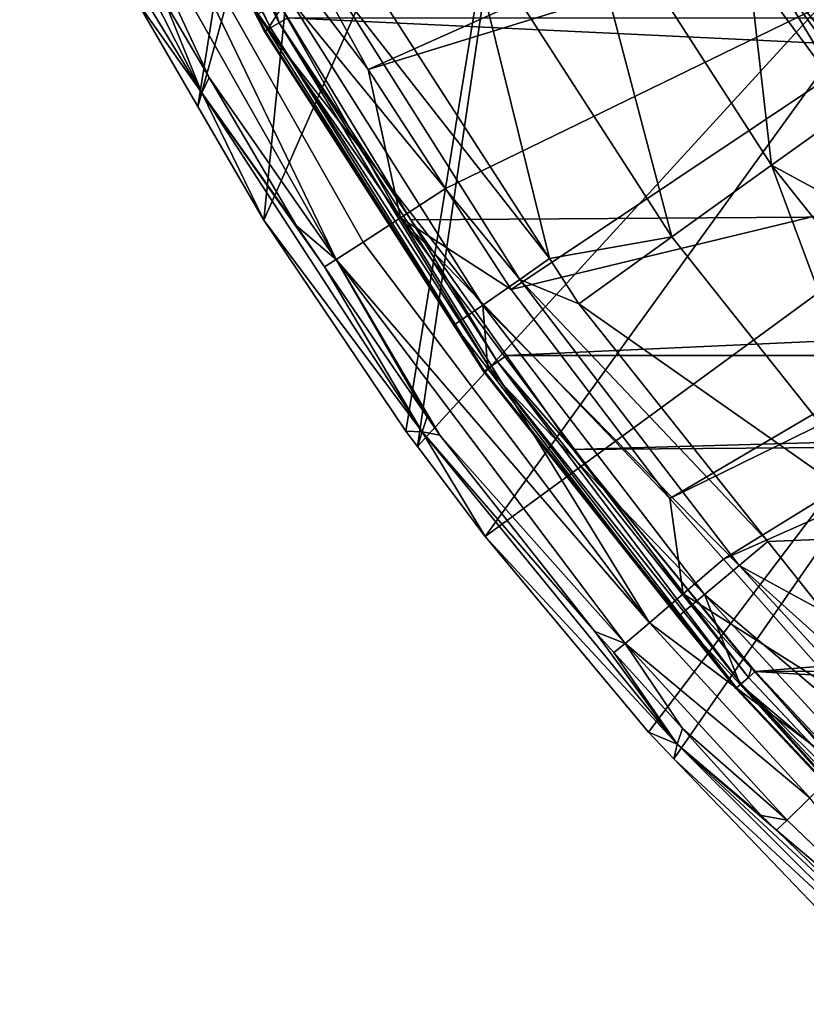
# Model space of a CAD drawing. Extents: x -180 to 180, y -471 to 19.
# Drawn here: x -152 to -97, y -436 to -368 of the extents above; entities that cross this region are included whole.
import ezdxf

# ---------------------------------------------------------------- set-up
doc = ezdxf.new("R2010")
doc.units = 0
doc.header["$MEASUREMENT"] = 0
doc.layers.add('LAYER00001', color=7, linetype='Continuous')

msp = doc.modelspace()

# ---------------------------------------------------------------- linework, layer by layer
at = {"layer": 'LAYER00001', "color": 7}
for points in [[(-95.903, -332.694, 61.349), (-98.459, -362.39, 58.269), (-86.035, -380.525, 58.259)], [(-115.161, -337.447, 4.987), (-124.741, -396.136, 4.987), (-134.594, -381.513, 4.987)], [(-115.161, -337.447, 4.987), (-134.594, -381.513, 4.987), (-130.704, -343.092, 4.987)], [(-123.939, -397.203, 4.987), (-124.741, -396.136, 4.987), (-115.161, -337.447, 4.987)], [(-115.161, -337.447, 4.987), (-80.052, -349.178, 4.987), (-123.939, -397.203, 4.987)], [(-146.892, -343.271, 33.543), (-146.266, -342.988, 33.104), (-134.117, -368.192, 33.543)], [(-146.266, -342.988, 33.104), (-143.434, -347.67, 33), (-133.522, -367.848, 33.104)], [(-134.117, -368.192, 33.543), (-146.266, -342.988, 33.104), (-133.522, -367.848, 33.104)], [(-130.704, -343.092, 4.987), (-134.594, -381.513, 4.987), (-139.152, -373.646, 4.987)], [(-130.704, -343.092, 4.987), (-139.152, -373.646, 4.987), (-134.338, -343.204, 4.987)], [(-147.342, -343.474, 35.053), (-147.277, -343.445, 34.241), (-134.545, -368.438, 35.053)], [(-134.545, -368.438, 35.053), (-135.008, -367.234, 35.654), (-147.342, -343.474, 35.053)], [(-147.277, -343.445, 34.241), (-146.892, -343.271, 33.543), (-134.483, -368.403, 34.241)], [(-134.545, -368.438, 35.053), (-147.277, -343.445, 34.241), (-134.483, -368.403, 34.241)], [(-134.483, -368.403, 34.241), (-146.892, -343.271, 33.543), (-134.117, -368.192, 33.543)], [(-134.338, -343.204, 4.987), (-139.152, -373.646, 4.987), (-143.448, -366.231, 4.987)], [(-127.367, -371.083, 29.051), (-69.879, -345.331, 29.178), (-136.162, -355.126, 29.131)], [(-127.367, -371.083, 29.051), (-66.798, -352.452, 29.144), (-69.879, -345.331, 29.178)], [(-151.505, -347.773, 12.652), (-147.095, -359.152, 4.987), (-138.887, -372.699, 12.651)], [(-138.887, -372.699, 12.651), (-141.431, -366.441, 20.194), (-151.505, -347.773, 12.652)], [(-133.522, -367.848, 33.104), (-143.434, -347.67, 33), (-134.512, -364.895, 33)], [(-123.939, -397.203, 4.987), (-80.052, -349.178, 4.987), (-119.256, -403.437, 4.987)], [(-119.256, -403.437, 4.987), (-80.052, -349.178, 4.987), (-70.902, -368.061, 4.987)], [(-122.008, -379.318, 29.009), (-66.798, -352.452, 29.144), (-127.367, -371.083, 29.051)], [(-117.448, -386.325, 28.972), (-66.798, -352.452, 29.144), (-122.008, -379.318, 29.009)], [(-117.448, -386.325, 28.972), (-57.018, -371.709, 29.048), (-66.798, -352.452, 29.144)], [(-144.033, -354.24, 26.585), (-125.123, -381.354, 28.344), (-141.242, -352.9, 28.483)], [(-141.242, -352.9, 28.483), (-125.123, -381.354, 28.344), (-127.367, -371.083, 29.051)], [(-141.242, -352.9, 28.483), (-127.367, -371.083, 29.051), (-136.162, -355.126, 29.131)], [(-146.032, -355.192, 23.707), (-129.569, -384.241, 23.595), (-144.033, -354.24, 26.585)], [(-129.569, -384.241, 23.595), (-127.71, -383.039, 26.457), (-144.033, -354.24, 26.585)], [(-144.033, -354.24, 26.585), (-127.71, -383.039, 26.457), (-125.123, -381.354, 28.344)], [(-141.431, -366.441, 20.194), (-138.379, -371.625, 20.177), (-146.032, -355.192, 23.707)], [(-146.032, -355.192, 23.707), (-138.379, -371.625, 20.177), (-129.569, -384.241, 23.595)], [(-106.316, -382.672, 46.562), (-113.286, -356.176, 51.66), (-120.659, -360.428, 46.562)], [(-99.4, -377.711, 51.66), (-100.978, -364.03, 56.965), (-113.286, -356.176, 51.66)], [(-106.316, -382.672, 46.562), (-99.4, -377.711, 51.66), (-113.286, -356.176, 51.66)], [(-138.887, -372.699, 12.651), (-147.095, -359.152, 4.987), (-143.448, -366.231, 4.987)], [(-114.783, -384.179, 43.34), (-120.659, -360.428, 46.562), (-127.538, -364.397, 43.34)], [(-114.783, -384.179, 43.34), (-106.316, -382.672, 46.562), (-120.659, -360.428, 46.562)], [(-98.459, -362.39, 58.269), (-99.973, -363.381, 57.808), (-86.035, -380.525, 58.259)], [(-99.973, -363.381, 57.808), (-100.978, -364.03, 56.965), (-93.825, -373.704, 56.955)], [(-86.035, -380.525, 58.259), (-99.973, -363.381, 57.808), (-84.461, -384.779, 57.799)], [(-99.973, -363.381, 57.808), (-93.825, -373.704, 56.955), (-84.461, -384.779, 57.799)], [(-99.4, -377.711, 51.66), (-93.825, -373.704, 56.955), (-100.978, -364.03, 56.965)], [(-133.522, -367.848, 33.104), (-134.512, -364.895, 33), (-132.925, -367.502, 33)], [(-130.204, -364.491, 42.109), (-132.907, -366.034, 39.179), (-116.852, -385.614, 42.109)], [(-114.783, -384.179, 43.34), (-127.538, -364.397, 43.34), (-130.204, -364.491, 42.109)], [(-130.204, -364.491, 42.109), (-116.852, -385.614, 42.109), (-114.783, -384.179, 43.34)], [(-138.887, -372.699, 12.651), (-143.448, -366.231, 4.987), (-139.152, -373.646, 4.987)], [(-134.328, -368.31, 35.654), (-132.907, -366.034, 39.179), (-135.008, -367.234, 35.654)], [(-134.328, -368.31, 35.654), (-119.406, -387.394, 39.179), (-132.907, -366.034, 39.179)], [(-116.852, -385.614, 42.109), (-132.907, -366.034, 39.179), (-119.406, -387.394, 39.179)], [(-138.887, -372.699, 12.651), (-138.379, -371.625, 20.177), (-141.431, -366.441, 20.194)], [(-134.545, -368.438, 35.053), (-134.328, -368.31, 35.654), (-135.008, -367.234, 35.654)], [(-124.402, -381.501, 33), (-133.522, -367.848, 33.104), (-132.925, -367.502, 33)], [(132.892, -367.482, 33), (125.506, -379.808, 33), (-132.925, -367.502, 33)], [(125.506, -379.808, 33), (-124.402, -381.501, 33), (-132.925, -367.502, 33)], [(-134.328, -368.31, 35.654), (-134.545, -368.438, 35.053), (-121.39, -388.777, 35.654)], [(-134.545, -368.438, 35.053), (-134.483, -368.403, 34.241), (-119.343, -392.015, 35.053)], [(-134.483, -368.403, 34.241), (-134.117, -368.192, 33.543), (-119.285, -391.973, 34.241)], [(-119.343, -392.015, 35.053), (-134.483, -368.403, 34.241), (-119.285, -391.973, 34.241)], [(-121.39, -388.777, 35.654), (-119.406, -387.394, 39.179), (-134.328, -368.31, 35.654)], [(-134.117, -368.192, 33.543), (-133.522, -367.848, 33.104), (-118.942, -391.727, 33.543)], [(-119.285, -391.973, 34.241), (-134.117, -368.192, 33.543), (-118.942, -391.727, 33.543)], [(-124.402, -381.501, 33), (-118.384, -391.327, 33.104), (-133.522, -367.848, 33.104)], [(-118.942, -391.727, 33.543), (-133.522, -367.848, 33.104), (-118.384, -391.327, 33.104)], [(-119.256, -403.437, 4.987), (-70.902, -368.061, 4.987), (-107.932, -416.995, 4.987)], [(-107.932, -416.995, 4.987), (-70.902, -368.061, 4.987), (-106.173, -418.833, 4.987)], [(-106.173, -418.833, 4.987), (-70.902, -368.061, 4.987), (-95.739, -429.73, 4.987)], [(-121.39, -388.777, 35.654), (-134.545, -368.438, 35.053), (-119.343, -392.015, 35.053)], [(-125.123, -381.354, 28.344), (-122.008, -379.318, 29.009), (-127.367, -371.083, 29.051)], [(-138.887, -372.699, 12.651), (-132.321, -381.915, 20.143), (-138.379, -371.625, 20.177)], [(-132.321, -381.915, 20.143), (-129.569, -384.241, 23.595), (-138.379, -371.625, 20.177)], [(-106.448, -400.795, 28.894), (-57.018, -371.709, 29.048), (-117.448, -386.325, 28.972)], [(-106.448, -400.795, 28.894), (-54.801, -375.455, 29.029), (-57.018, -371.709, 29.048)], [(-134.594, -381.513, 4.987), (-138.887, -372.699, 12.651), (-139.152, -373.646, 4.987)], [(-134.594, -381.513, 4.987), (-123.621, -396.178, 12.651), (-138.887, -372.699, 12.651)], [(-123.621, -396.178, 12.651), (-130.378, -384.751, 20.133), (-138.887, -372.699, 12.651)], [(-138.887, -372.699, 12.651), (-130.378, -384.751, 20.133), (-132.321, -381.915, 20.143)], [(-99.4, -377.711, 51.66), (-85.192, -385.382, 56.943), (-93.825, -373.704, 56.955)], [(-102.731, -405.008, 28.871), (-54.801, -375.455, 29.029), (-106.448, -400.795, 28.894)], [(-102.731, -405.008, 28.871), (-50.139, -381.724, 28.996), (-54.801, -375.455, 29.029)], [(-89.846, -403.389, 46.562), (-99.4, -377.711, 51.66), (-106.316, -382.672, 46.562)], [(-83.454, -397.769, 51.66), (-85.192, -385.382, 56.943), (-99.4, -377.711, 51.66)], [(-89.846, -403.389, 46.562), (-83.454, -397.769, 51.66), (-99.4, -377.711, 51.66)], [(-117.448, -386.325, 28.972), (-122.008, -379.318, 29.009), (-125.123, -381.354, 28.344)], [(125.506, -379.808, 33), (-117.762, -390.882, 33), (-124.402, -381.501, 33)], [(117.781, -390.897, 33), (-117.762, -390.882, 33), (125.506, -379.808, 33)], [(-125.123, -381.354, 28.344), (-127.71, -383.039, 26.457), (-107.87, -409.406, 26.331)], [(-107.87, -409.406, 26.331), (-105.529, -407.407, 28.208), (-125.123, -381.354, 28.344)], [(-125.123, -381.354, 28.344), (-105.529, -407.407, 28.208), (-106.448, -400.795, 28.894)], [(-125.123, -381.354, 28.344), (-106.448, -400.795, 28.894), (-117.448, -386.325, 28.972)], [(-124.741, -396.136, 4.987), (-123.621, -396.178, 12.651), (-134.594, -381.513, 4.987)], [(-130.378, -384.751, 20.133), (-129.569, -384.241, 23.595), (-132.321, -381.915, 20.143)], [(-117.762, -390.882, 33), (-118.384, -391.327, 33.104), (-124.402, -381.501, 33)], [(-94.416, -414.43, 28.818), (-50.139, -381.724, 28.996), (-102.731, -405.008, 28.871)], [(-112.77, -387.301, 43.34), (-106.316, -382.672, 46.562), (-114.783, -384.179, 43.34)], [(-112.77, -387.301, 43.34), (-89.846, -403.389, 46.562), (-106.316, -382.672, 46.562)], [(-129.569, -384.241, 23.595), (-107.87, -409.406, 26.331), (-127.71, -383.039, 26.457)], [(-130.378, -384.751, 20.133), (-123.258, -395.142, 20.098), (-129.569, -384.241, 23.595)], [(-123.621, -396.178, 12.651), (-123.258, -395.142, 20.098), (-130.378, -384.751, 20.133)], [(-129.569, -384.241, 23.595), (-123.258, -395.142, 20.098), (-122.39, -396.409, 20.093)], [(-129.569, -384.241, 23.595), (-122.39, -396.409, 20.093), (-109.558, -410.838, 23.485)], [(-109.558, -410.838, 23.485), (-107.87, -409.406, 26.331), (-129.569, -384.241, 23.595)], [(-116.852, -385.614, 42.109), (-112.77, -387.301, 43.34), (-114.783, -384.179, 43.34)], [(-116.852, -385.614, 42.109), (-119.406, -387.394, 39.179), (-101.656, -405.451, 42.109)], [(-101.656, -405.451, 42.109), (-99.664, -403.786, 43.34), (-116.852, -385.614, 42.109)], [(-116.852, -385.614, 42.109), (-99.664, -403.786, 43.34), (-112.77, -387.301, 43.34)], [(-119.066, -391.811, 35.654), (-119.406, -387.394, 39.179), (-121.39, -388.777, 35.654)], [(-119.066, -391.811, 35.654), (-104.039, -407.453, 39.179), (-119.406, -387.394, 39.179)], [(-101.656, -405.451, 42.109), (-119.406, -387.394, 39.179), (-104.039, -407.453, 39.179)], [(-99.664, -403.786, 43.34), (-89.846, -403.389, 46.562), (-112.77, -387.301, 43.34)], [(-121.39, -388.777, 35.654), (-119.343, -392.015, 35.053), (-119.066, -391.811, 35.654)], [(-113.144, -397.405, 33), (-118.384, -391.327, 33.104), (-117.762, -390.882, 33)], [(117.781, -390.897, 33), (-113.144, -397.405, 33), (-117.762, -390.882, 33)], [(114.466, -395.654, 33), (-113.144, -397.405, 33), (117.781, -390.897, 33)], [(-118.942, -391.727, 33.543), (-118.384, -391.327, 33.104), (-101.515, -413.648, 33.543)], [(-113.144, -397.405, 33), (-100.999, -413.194, 33.104), (-118.384, -391.327, 33.104)], [(-101.515, -413.648, 33.543), (-118.384, -391.327, 33.104), (-100.999, -413.194, 33.104)], [(-119.066, -391.811, 35.654), (-119.343, -392.015, 35.053), (-105.891, -409.009, 35.654)], [(-119.343, -392.015, 35.053), (-119.285, -391.973, 34.241), (-101.885, -413.974, 35.053)], [(-105.891, -409.009, 35.654), (-119.343, -392.015, 35.053), (-101.885, -413.974, 35.053)], [(-119.285, -391.973, 34.241), (-118.942, -391.727, 33.543), (-101.832, -413.927, 34.241)], [(-101.885, -413.974, 35.053), (-119.285, -391.973, 34.241), (-101.832, -413.927, 34.241)], [(-105.891, -409.009, 35.654), (-104.039, -407.453, 39.179), (-119.066, -391.811, 35.654)], [(-101.832, -413.927, 34.241), (-118.942, -391.727, 33.543), (-101.515, -413.648, 33.543)], [(-122.39, -396.409, 20.093), (-123.258, -395.142, 20.098), (-123.621, -396.178, 12.651)], [(-100.538, -412.789, 33), (-113.144, -397.405, 33), (114.466, -395.654, 33)], [(100.49, -412.744, 33), (-100.538, -412.789, 33), (114.466, -395.654, 33)], [(-124.741, -396.136, 4.987), (-123.939, -397.203, 4.987), (-123.621, -396.178, 12.651)], [(-123.621, -396.178, 12.651), (-123.939, -397.203, 4.987), (-119.256, -403.437, 4.987)], [(-123.621, -396.178, 12.651), (-119.256, -403.437, 4.987), (-105.953, -417.833, 12.65)], [(-122.39, -396.409, 20.093), (-123.621, -396.178, 12.651), (-111.642, -410.025, 20.045)], [(-111.642, -410.025, 20.045), (-123.621, -396.178, 12.651), (-105.953, -417.833, 12.65)], [(-109.558, -410.838, 23.485), (-122.39, -396.409, 20.093), (-111.642, -410.025, 20.045)], [(-100.784, -412.527, 33), (-113.144, -397.405, 33), (-100.538, -412.789, 33)], [(-100.784, -412.527, 33), (-100.999, -413.194, 33.104), (-113.144, -397.405, 33)], [(-105.529, -407.407, 28.208), (-102.731, -405.008, 28.871), (-106.448, -400.795, 28.894)], [(-105.953, -417.833, 12.65), (-119.256, -403.437, 4.987), (-107.932, -416.995, 4.987)], [(-101.656, -405.451, 42.109), (-95.811, -408.633, 43.34), (-99.664, -403.786, 43.34)], [(-99.664, -403.786, 43.34), (-95.811, -408.633, 43.34), (-89.846, -403.389, 46.562)], [(-105.529, -407.407, 28.208), (-94.416, -414.43, 28.818), (-102.731, -405.008, 28.871)], [(-101.656, -405.451, 42.109), (-104.039, -407.453, 39.179), (-84.738, -423.842, 42.109)], [(-101.656, -405.451, 42.109), (-84.738, -423.842, 42.109), (-83.075, -422.168, 43.34)], [(-83.075, -422.168, 43.34), (-95.811, -408.633, 43.34), (-101.656, -405.451, 42.109)], [(-107.87, -409.406, 26.331), (-94.536, -419.406, 28.142), (-105.529, -407.407, 28.208)], [(-101.578, -413.698, 35.654), (-104.039, -407.453, 39.179), (-105.891, -409.009, 35.654)], [(-94.536, -419.406, 28.142), (-94.416, -414.43, 28.818), (-105.529, -407.407, 28.208)], [(-101.578, -413.698, 35.654), (-86.931, -426.05, 39.179), (-104.039, -407.453, 39.179)], [(-84.738, -423.842, 42.109), (-104.039, -407.453, 39.179), (-86.931, -426.05, 39.179)], [(-105.891, -409.009, 35.654), (-101.885, -413.974, 35.053), (-101.578, -413.698, 35.654)], [(-109.558, -410.838, 23.485), (-111.642, -410.025, 20.045), (-110.329, -411.478, 20.039)], [(-111.642, -410.025, 20.045), (-105.953, -417.833, 12.65), (-110.329, -411.478, 20.039)], [(-109.558, -410.838, 23.485), (-96.74, -421.549, 26.27), (-107.87, -409.406, 26.331)], [(-96.74, -421.549, 26.27), (-94.536, -419.406, 28.142), (-107.87, -409.406, 26.331)], [(-109.558, -410.838, 23.485), (-110.329, -411.478, 20.039), (-105.584, -416.727, 20.02)], [(-109.558, -410.838, 23.485), (-105.584, -416.727, 20.02), (-98.331, -423.086, 23.431)], [(-98.331, -423.086, 23.431), (-96.74, -421.549, 26.27), (-109.558, -410.838, 23.485)], [(-105.953, -417.833, 12.65), (-105.584, -416.727, 20.02), (-110.329, -411.478, 20.039)], [(-100.538, -412.789, 33), (-100.999, -413.194, 33.104), (-100.784, -412.527, 33)], [(89.968, -424.18, 33), (-100.538, -412.789, 33), (100.49, -412.744, 33)], [(-101.515, -413.648, 33.543), (-100.999, -413.194, 33.104), (-87.956, -427.082, 33.11)], [(-100.538, -412.789, 33), (-87.943, -427.069, 33.107), (-100.999, -413.194, 33.104)], [(-87.956, -427.082, 33.11), (-100.999, -413.194, 33.104), (-87.943, -427.069, 33.107)], [(-87.52, -426.643, 33), (-100.538, -412.789, 33), (89.968, -424.18, 33)], [(-87.52, -426.643, 33), (-87.943, -427.069, 33.107), (-100.538, -412.789, 33)], [(-101.578, -413.698, 35.654), (-101.885, -413.974, 35.053), (-88.775, -427.906, 35.057)], [(-101.885, -413.974, 35.053), (-101.832, -413.927, 34.241), (-88.727, -427.858, 34.249)], [(-88.727, -427.858, 34.249), (-88.775, -427.906, 35.053), (-101.885, -413.974, 35.053)], [(-101.885, -413.974, 35.053), (-88.775, -427.906, 35.053), (-88.775, -427.906, 35.057)], [(-101.832, -413.927, 34.241), (-101.515, -413.648, 33.543), (-88.724, -427.855, 34.242)], [(-88.727, -427.858, 34.249), (-101.832, -413.927, 34.241), (-88.724, -427.855, 34.242)], [(-88.636, -427.767, 35.654), (-86.931, -426.05, 39.179), (-101.578, -413.698, 35.654)], [(-101.578, -413.698, 35.654), (-88.775, -427.906, 35.057), (-88.636, -427.767, 35.654)], [(-87.956, -427.082, 33.11), (-88.434, -427.563, 33.553), (-101.515, -413.648, 33.543)], [(-88.724, -427.855, 34.242), (-101.515, -413.648, 33.543), (-88.434, -427.563, 33.553)], [(-105.953, -417.833, 12.65), (-100.125, -422.767, 19.997), (-105.584, -416.727, 20.02)], [(-98.331, -423.086, 23.431), (-105.584, -416.727, 20.02), (-100.125, -422.767, 19.997)], [(-105.953, -417.833, 12.65), (-107.932, -416.995, 4.987), (-106.173, -418.833, 4.987)], [(-106.173, -418.833, 4.987), (-87.862, -435.849, 12.65), (-105.953, -417.833, 12.65)], [(-99.071, -423.787, 19.993), (-100.125, -422.767, 19.997), (-105.953, -417.833, 12.65)], [(-105.953, -417.833, 12.65), (-87.862, -435.849, 12.65), (-87.654, -434.838, 19.951)], [(-105.953, -417.833, 12.65), (-87.654, -434.838, 19.951), (-99.071, -423.787, 19.993)], [(-95.739, -429.73, 4.987), (-87.862, -435.849, 12.65), (-106.173, -418.833, 4.987)], [(-98.331, -423.086, 23.431), (-86.914, -434.041, 23.42), (-96.74, -421.549, 26.27)], [(-98.331, -423.086, 23.431), (-100.125, -422.767, 19.997), (-99.071, -423.787, 19.993)], [(-98.331, -423.086, 23.431), (-99.071, -423.787, 19.993), (-86.922, -434.05, 23.38)], [(-86.922, -434.05, 23.38), (-86.914, -434.041, 23.42), (-98.331, -423.086, 23.431)], [(-86.922, -434.05, 23.38), (-99.071, -423.787, 19.993), (-87.654, -434.838, 19.951)]]:
    msp.add_3dface(points, dxfattribs=at)

doc.saveas('drawing.dxf')
